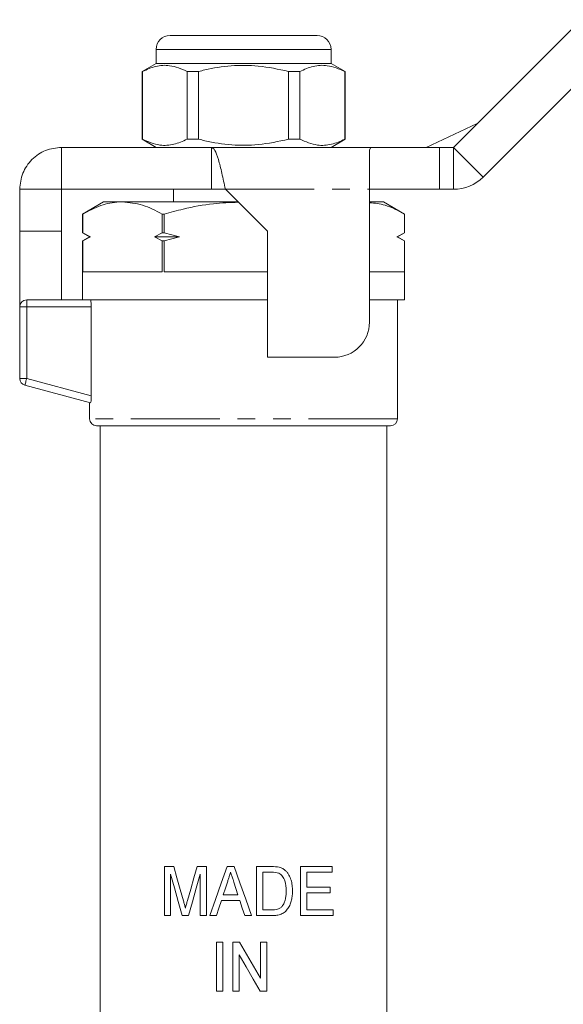
# Model space of a CAD drawing. Units: millimetres. Extents: x 127 to 288, y 27 to 273.
# Drawn here: x 151 to 190, y 200 to 270 of the extents above; entities that cross this region are included whole.
import ezdxf

# ---------------------------------------------------------------- set-up
doc = ezdxf.new("R2010")
doc.units = ezdxf.units.MM
doc.linetypes.add('PHANTOM', pattern=[12.7, 6.35, -1.27, 1.27, -1.27, 1.27, -1.27])

msp = doc.modelspace()

# ---------------------------------------------------------------- linework, layer by layer
at = {"color": 7, "linetype": 'Continuous', "lineweight": 15}
for p, q in [((181.851, 261.088), (190.973, 270.21)), ((161.601, 269.088), (166.851, 269.088)), ((166.851, 269.088), (172.101, 269.088)), ((160.601, 268.088), (160.601, 267.088)), ((173.101, 267.088), (173.101, 268.088)), ((183.973, 258.967), (193.094, 268.088)), ((160.601, 267.088), (159.601, 266.511)), ((173.101, 267.088), (160.601, 267.088)), ((174.101, 266.511), (173.101, 267.088)), ((159.601, 266.511), (159.601, 261.666)), ((159.617, 266.511), (159.601, 266.511)), ((159.617, 261.666), (159.617, 266.511)), ((162.828, 266.511), (162.828, 261.666)), ((163.64, 266.511), (162.828, 266.511)), ((163.64, 261.666), (163.64, 266.511)), ((170.875, 266.511), (170.063, 266.511)), ((170.063, 266.511), (170.063, 261.666)), ((170.875, 261.666), (170.875, 266.511)), ((174.101, 266.511), (174.086, 266.511)), ((174.086, 266.511), (174.086, 261.666)), ((174.101, 261.666), (174.101, 266.511)), ((179.91, 261.088), (183.546, 262.782)), ((153.851, 261.088), (153.851, 258.088)), ((153.851, 261.088), (164.551, 261.088)), ((159.601, 261.666), (160.601, 261.088)), ((159.617, 261.666), (159.601, 261.666)), ((163.64, 261.666), (162.828, 261.666)), ((164.551, 261.088), (175.952, 261.088)), ((164.551, 261.088), (164.551, 258.088)), ((170.875, 261.666), (170.063, 261.666)), ((173.101, 261.088), (174.101, 261.666)), ((174.101, 261.666), (174.086, 261.666)), ((175.851, 260.917), (175.952, 261.088)), ((175.952, 261.088), (180.851, 261.088)), ((180.851, 261.088), (181.851, 261.088)), ((175.851, 258.088), (175.851, 260.917)), ((150.851, 258.088), (153.851, 258.088)), ((150.851, 255.088), (150.851, 258.088)), ((153.851, 258.088), (164.551, 258.088)), ((153.851, 255.088), (153.851, 258.088)), ((161.851, 258.088), (161.851, 257.188)), ((164.551, 258.088), (165.551, 258.088)), ((165.551, 258.088), (168.551, 255.088)), ((175.851, 248.588), (175.851, 258.088)), ((180.851, 258.088), (175.851, 258.088)), ((180.851, 258.088), (181.851, 258.088)), ((156.851, 257.188), (155.351, 256.322)), ((158.191, 257.188), (156.851, 257.188)), ((166.451, 257.188), (158.191, 257.188)), ((176.851, 257.188), (175.851, 257.188)), ((178.351, 256.322), (176.851, 257.188)), ((155.351, 256.322), (155.351, 254.977)), ((155.352, 256.322), (155.351, 256.322)), ((155.352, 256.322), (155.352, 254.977)), ((161.031, 254.977), (161.031, 256.322)), ((161.173, 256.322), (161.031, 256.322)), ((161.173, 256.322), (161.173, 254.977)), ((178.351, 254.977), (178.351, 256.322)), ((178.351, 254.977), (178.351, 256.322)), ((178.351, 256.322), (178.351, 256.322)), ((150.851, 255.088), (153.851, 255.088)), ((150.851, 249.688), (150.851, 255.088)), ((153.851, 250.188), (153.851, 255.088)), ((155.351, 254.977), (155.851, 254.688)), ((155.352, 254.977), (155.351, 254.977)), ((155.352, 254.977), (155.9, 254.688)), ((160.482, 254.688), (161.031, 254.977)), ((161.031, 254.977), (161.173, 254.977)), ((161.173, 254.977), (162.269, 254.688)), ((168.551, 255.088), (168.551, 246.088)), ((177.803, 254.688), (178.351, 254.977)), ((177.851, 254.688), (178.351, 254.977)), ((178.351, 254.977), (178.351, 254.977)), ((155.851, 254.688), (155.351, 254.4)), ((155.351, 254.4), (155.351, 250.188)), ((155.352, 254.4), (155.351, 254.4)), ((155.9, 254.688), (155.352, 254.4)), ((155.352, 254.4), (155.352, 252.188)), ((155.851, 254.688), (155.9, 254.688)), ((160.482, 254.688), (162.269, 254.688)), ((161.031, 254.4), (160.482, 254.688)), ((161.031, 252.188), (161.031, 254.4)), ((161.031, 254.4), (161.173, 254.4)), ((162.269, 254.688), (161.173, 254.4)), ((161.173, 254.4), (161.173, 252.188)), ((178.351, 254.4), (177.803, 254.688)), ((177.803, 254.688), (177.851, 254.688)), ((178.351, 254.4), (177.851, 254.688)), ((178.351, 250.188), (178.351, 254.4)), ((178.351, 252.188), (178.351, 254.4)), ((178.351, 254.4), (178.351, 254.4)), ((155.352, 252.188), (161.031, 252.188)), ((161.173, 252.188), (168.551, 252.188)), ((175.851, 252.188), (178.351, 252.188)), ((151.351, 250.188), (155.404, 250.188)), ((168.551, 250.188), (155.404, 250.188)), ((178.351, 250.188), (175.851, 250.188)), ((177.851, 241.688), (177.851, 250.188)), ((150.851, 244.572), (150.851, 249.688)), ((155.968, 243.335), (155.968, 249.688)), ((168.551, 246.088), (173.351, 246.088)), ((155.907, 242.834), (151.222, 244.089)), ((155.851, 242.849), (155.851, 241.688)), ((177.351, 241.188), (156.351, 241.188)), ((156.601, 241.188), (156.601, 192.422)), ((177.101, 192.422), (177.101, 241.188)), ((161.191, 206.188), (161.191, 209.688)), ((161.191, 209.688), (161.862, 209.688)), ((163.527, 209.688), (164.197, 209.688)), ((164.197, 209.688), (164.197, 206.188)), ((165.674, 209.688), (166.177, 209.688)), ((167.787, 206.188), (167.787, 209.688)), ((167.787, 209.688), (168.853, 209.688)), ((170.928, 206.188), (170.928, 209.688)), ((170.928, 209.688), (173.172, 209.688)), ((173.172, 209.688), (173.172, 209.284)), ((161.64, 209.15), (161.64, 206.188)), ((163.749, 206.188), (163.749, 209.15)), ((168.861, 209.284), (168.236, 209.284)), ((168.236, 209.284), (168.236, 206.592)), ((173.172, 209.284), (171.377, 209.284)), ((171.377, 209.284), (171.377, 208.207)), ((165.399, 207.669), (166.452, 207.669)), ((171.377, 208.207), (173.037, 208.207)), ((173.037, 207.804), (171.377, 207.804)), ((171.377, 207.804), (171.377, 206.592)), ((173.037, 208.207), (173.037, 207.804)), ((166.583, 207.265), (165.267, 207.265)), ((161.64, 206.188), (161.191, 206.188)), ((162.926, 206.188), (162.462, 206.188)), ((164.197, 206.188), (163.749, 206.188)), ((164.915, 206.188), (164.438, 206.188)), ((167.413, 206.188), (166.935, 206.188)), ((168.903, 206.188), (167.787, 206.188)), ((168.236, 206.592), (168.871, 206.592)), ((173.262, 206.188), (170.928, 206.188)), ((171.377, 206.592), (173.262, 206.592)), ((173.262, 206.592), (173.262, 206.188)), ((164.915, 200.794), (164.915, 204.294)), ((164.915, 204.294), (165.364, 204.294)), ((165.364, 204.294), (165.364, 200.794)), ((166.082, 200.794), (166.082, 204.294)), ((166.082, 204.294), (166.556, 204.294)), ((168.056, 201.71), (168.056, 204.294)), ((168.056, 204.294), (168.505, 204.294)), ((168.505, 204.294), (168.505, 200.794)), ((166.531, 203.378), (166.531, 200.794)), ((165.364, 200.794), (164.915, 200.794)), ((166.531, 200.794), (166.082, 200.794)), ((168.505, 200.794), (168.031, 200.794))]:
    msp.add_line(p, q, dxfattribs=at)
at = {"color": 8, "linetype": 'PHANTOM', "lineweight": 0}
for p, q in [((166.851, 268.088), (160.601, 268.088)), ((173.101, 268.088), (166.851, 268.088)), ((180.851, 261.088), (180.851, 258.088)), ((181.851, 261.088), (183.973, 258.967)), ((181.851, 261.088), (181.851, 258.088)), ((165.551, 258.088), (175.851, 258.088)), ((151.351, 249.688), (151.351, 250.188)), ((151.351, 249.688), (150.851, 249.688)), ((155.968, 249.688), (151.351, 249.688)), ((151.351, 249.688), (151.351, 244.572)), ((151.351, 244.572), (150.851, 244.572)), ((151.351, 244.572), (155.968, 243.335)), ((177.851, 241.688), (155.851, 241.688))]:
    msp.add_line(p, q, dxfattribs=at)
at = {"color": 8, "linetype": 'PHANTOM', "lineweight": 0, "flags": 128}
msp.add_lwpolyline([(151.222, 244.089), (151.225, 244.098), (151.232, 244.126), (151.244, 244.17), (151.26, 244.23), (151.28, 244.304), (151.302, 244.387), (151.326, 244.478), (151.351, 244.572)], dxfattribs=at)
at = {"color": 7, "linetype": 'Continuous', "lineweight": 15, "flags": 128}
for points in [[(161.862, 209.688), (162.09, 208.879), (162.321, 208.061), (162.555, 207.232)], [(162.846, 207.274), (163.071, 208.072), (163.298, 208.877), (163.527, 209.688)], [(164.438, 206.188), (164.847, 207.347), (165.259, 208.514), (165.674, 209.688)], [(166.177, 209.688), (166.589, 208.522), (167.001, 207.355), (167.413, 206.188)], [(162.462, 206.188), (162.184, 207.19), (161.91, 208.177), (161.64, 209.15)], [(163.749, 209.15), (163.472, 208.153), (163.198, 207.166), (162.926, 206.188)], [(165.715, 208.641), (165.556, 208.154), (165.399, 207.669)], [(166.452, 207.669), (166.303, 208.125), (166.155, 208.58)], [(165.267, 207.265), (165.091, 206.726), (164.915, 206.188)], [(166.935, 206.188), (166.759, 206.727), (166.583, 207.265)], [(166.556, 204.294), (167.057, 203.431), (167.558, 202.569), (168.056, 201.71)], [(168.031, 200.794), (167.532, 201.653), (167.032, 202.515), (166.531, 203.378)]]:
    msp.add_lwpolyline(points, dxfattribs=at)
at = {"color": 7, "linetype": 'Continuous', "lineweight": 15}
for centre, radius, start, end in [((161.601, 268.088), 1, 90, 180), ((172.101, 268.088), 1, 0, 90), ((181.851, 261.088), 3, 270, 315), ((151.351, 249.688), 0.5, 90, 180), ((173.351, 248.588), 2.5, 270, 0), ((151.351, 244.572), 0.5, 180, 255), ((156.351, 241.688), 0.5, 180, 270), ((177.351, 241.688), 0.5, 270, 0)]:
    msp.add_arc(centre, radius, start, end, dxfattribs=at)
for points, knots in [([(159.617, 266.511), (159.934, 266.65), (160.576, 266.932), (161.667, 266.997), (162.41, 266.686), (162.828, 266.511)], [0, 0, 0, 0, 0.299907, 0.606839, 1, 1, 1, 1]), ([(163.64, 266.511), (163.786, 266.547), (164.546, 266.735), (165.965, 266.96), (167.992, 266.96), (169.345, 266.667), (170.063, 266.511)], [0, 0, 0, 0, 0.069513, 0.36188, 0.661405, 1, 1, 1, 1]), ([(170.875, 266.511), (171.192, 266.65), (171.834, 266.932), (172.925, 266.997), (173.669, 266.686), (174.086, 266.511)], [0, 0, 0, 0, 0.299907, 0.606839, 1, 1, 1, 1]), ([(150.851, 258.088), (150.897, 258.481), (150.987, 259.268), (151.68, 260.259), (152.672, 260.953), (153.458, 261.043), (153.851, 261.088)], [0, 0, 0, 0, 0.25, 0.5, 0.75, 1, 1, 1, 1]), ([(162.828, 261.666), (162.511, 261.526), (161.869, 261.244), (160.778, 261.18), (160.034, 261.491), (159.617, 261.666)], [0, 0, 0, 0, 0.299907, 0.606839, 1, 1, 1, 1]), ([(170.063, 261.666), (169.345, 261.51), (168.008, 261.22), (165.981, 261.215), (164.562, 261.438), (163.786, 261.63), (163.64, 261.666)], [0, 0, 0, 0, 0.338594, 0.630605, 0.930487, 1, 1, 1, 1]), ([(164.551, 261.088), (164.635, 261.043), (164.801, 260.953), (165.051, 260.259), (165.301, 259.268), (165.468, 258.481), (165.551, 258.088)], [0, 0, 0, 0, 0.25, 0.5, 0.75, 1, 1, 1, 1]), ([(174.086, 261.666), (173.769, 261.526), (173.127, 261.244), (172.036, 261.18), (171.292, 261.491), (170.875, 261.666)], [0, 0, 0, 0, 0.299907, 0.606839, 1, 1, 1, 1]), ([(158.191, 257.188), (158.111, 257.187), (157.594, 257.177), (156.634, 256.982), (155.782, 256.543), (155.352, 256.322)], [0, 0, 0, 0, 0.0840319, 0.5380741, 1, 1, 1, 1]), ([(161.031, 256.322), (160.569, 256.565), (159.638, 257.054), (158.676, 257.143), (158.191, 257.188)], [0, 0, 0, 0, 0.495552, 1, 1, 1, 1]), ([(166.475, 257.165), (165.88, 257.142), (164.556, 257.089), (162.786, 256.755), (161.627, 256.444), (161.173, 256.322)], [0, 0, 0, 0, 0.331074, 0.737727, 1, 1, 1, 1]), ([(178.351, 256.322), (177.89, 256.569), (177.07, 257.008), (176.222, 257.095), (175.851, 257.133)], [0, 0, 0, 0, 0.562097, 1, 1, 1, 1]), ([(155.907, 250.188), (155.92, 250.188), (155.935, 250.134), (155.96, 249.95), (155.968, 249.821), (155.968, 249.688)], [0, 0, 0, 0, 0.5, 0.5, 1, 1, 1, 1]), ([(155.968, 243.335), (155.968, 243.201), (155.961, 243.07), (155.936, 242.883), (155.92, 242.83), (155.907, 242.834)], [0, 0, 0, 0, 0.5, 0.5, 1, 1, 1, 1]), ([(165.925, 209.284), (165.908, 209.231), (165.89, 209.177), (165.873, 209.123), (165.846, 209.043), (165.82, 208.962), (165.794, 208.882), (165.767, 208.802), (165.741, 208.721), (165.715, 208.641)], [0, 0, 0, 0, 0.0001693596, 0.0001693596, 0.0001693596, 0.0004234007, 0.0004234007, 0.0004234007, 0.0006774437, 0.0006774437, 0.0006774437, 0.0006774437]), ([(166.155, 208.58), (166.136, 208.638), (166.117, 208.697), (166.098, 208.756), (166.069, 208.844), (166.04, 208.932), (166.011, 209.02), (165.982, 209.108), (165.953, 209.196), (165.925, 209.284)], [0, 0, 0, 0, 0.0001853536, 0.0001853536, 0.0001853536, 0.0004633864, 0.0004633864, 0.0004633864, 0.000741421, 0.000741421, 0.000741421, 0.000741421]), ([(169.896, 207.965), (169.895, 208.205), (169.879, 208.447), (169.765, 208.782), (169.709, 208.89), (169.602, 209.032), (169.562, 209.077), (169.473, 209.155), (169.424, 209.186), (169.37, 209.212)], [0, 0, 0, 0, 0.5, 0.5, 0.75, 0.75, 0.875, 0.875, 1, 1, 1, 1]), ([(169.404, 209.638), (169.446, 209.626), (169.488, 209.613), (169.569, 209.583), (169.609, 209.564), (169.685, 209.522), (169.722, 209.498), (169.792, 209.446), (169.825, 209.417), (169.858, 209.387)], [0, 0, 0, 0, 0.25, 0.25, 0.5, 0.5, 0.75, 0.75, 1, 1, 1, 1]), ([(169.858, 209.387), (169.904, 209.342), (169.947, 209.296), (170.025, 209.194), (170.06, 209.142), (170.157, 208.974), (170.206, 208.853), (170.28, 208.606), (170.305, 208.478), (170.338, 208.218), (170.342, 208.088), (170.345, 207.957)], [0, 0, 0, 0, 0.125, 0.125, 0.25, 0.25, 0.5, 0.5, 0.75, 0.75, 1, 1, 1, 1]), ([(170.345, 207.957), (170.344, 207.847), (170.341, 207.737), (170.319, 207.52), (170.302, 207.412), (170.251, 207.199), (170.218, 207.093), (170.137, 206.89), (170.088, 206.793), (169.964, 206.612), (169.895, 206.529), (169.731, 206.387), (169.637, 206.333), (169.437, 206.254), (169.332, 206.228), (169.12, 206.194), (169.012, 206.19), (168.903, 206.188)], [0, 0, 0, 0, 0.125, 0.125, 0.25, 0.25, 0.375, 0.375, 0.5, 0.5, 0.625, 0.625, 0.75, 0.75, 0.875, 0.875, 1, 1, 1, 1]), ([(169.6, 206.84), (169.63, 206.879), (169.659, 206.918), (169.709, 207.002), (169.731, 207.045), (169.788, 207.18), (169.818, 207.275), (169.861, 207.469), (169.875, 207.567), (169.893, 207.766), (169.895, 207.865), (169.896, 207.965)], [0, 0, 0, 0, 0.125, 0.125, 0.25, 0.25, 0.5, 0.5, 0.75, 0.75, 1, 1, 1, 1]), ([(162.555, 207.232), (162.579, 207.147), (162.602, 207.061), (162.626, 206.976), (162.638, 206.933), (162.648, 206.89), (162.66, 206.847), (162.672, 206.804), (162.683, 206.761), (162.694, 206.718)], [0, 0, 0, 0, 0.0002679939, 0.0002679939, 0.0002679939, 0.0004020118, 0.0004020118, 0.0004020118, 0.0005360331, 0.0005360331, 0.0005360331, 0.0005360331]), ([(162.694, 206.718), (162.718, 206.811), (162.744, 206.904), (162.769, 206.997), (162.781, 207.043), (162.794, 207.089), (162.807, 207.136), (162.819, 207.182), (162.833, 207.228), (162.846, 207.274)], [0, 0, 0, 0, 0.0002898489, 0.0002898489, 0.0002898489, 0.0004347935, 0.0004347935, 0.0004347935, 0.0005797446, 0.0005797446, 0.0005797446, 0.0005797446]), ([(168.871, 206.592), (169.005, 206.594), (169.139, 206.6), (169.329, 206.652), (169.391, 206.678), (169.477, 206.729), (169.504, 206.748), (169.554, 206.791), (169.577, 206.815), (169.6, 206.84)], [0, 0, 0, 0, 0.5, 0.5, 0.75, 0.75, 0.875, 0.875, 1, 1, 1, 1])]:
    msp.add_open_spline(points, degree=3, knots=knots, dxfattribs=at)
for points in [[(168.853, 209.688), (169.039, 209.687), (169.225, 209.682), (169.404, 209.638)], [(169.37, 209.212), (169.211, 209.278), (169.035, 209.282), (168.861, 209.284)]]:
    msp.add_open_spline(points, degree=3, dxfattribs=at)

doc.saveas('drawing.dxf')
